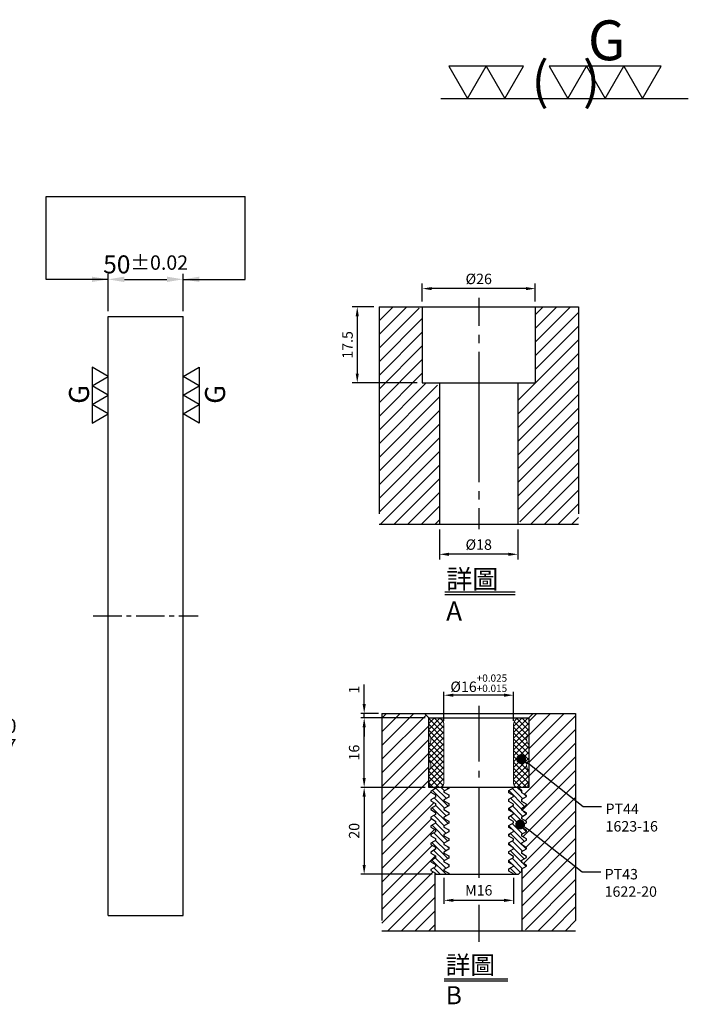
# Model space of a CAD drawing. Units: millimetres. Extents: x 7144 to 8473, y 1892 to 2603.
# Drawn here: x 8026 to 8473, y 1946 to 2603 of the extents above; entities that cross this region are included whole.
import ezdxf

# ---------------------------------------------------------------- set-up
doc = ezdxf.new("R2010")
doc.units = ezdxf.units.MM
doc.linetypes.add('CENTER2', pattern=[28.575, 19.05, -3.175, 3.175, -3.175])
doc.linetypes.add('PHANTOM2', pattern=[31.75, 15.875, -3.175, 3.175, -3.175, 3.175, -3.175])
for name, color, linetype in [('01', 4, 'Continuous'), ('CL', 1, 'CENTER2'), ('CLL', 1, 'Continuous'), ('DIM', 6, 'Continuous'), ('H', 2, 'Continuous'), ('L', 30, 'PHANTOM2'), ('TXT', 3, 'Continuous'), ('W', 7, 'Continuous')]:
    doc.layers.add(name, color=color, linetype=linetype)
doc.styles.add('TXT-1', font='txt.shx', dxfattribs={"width": 0.9, "bigfont": 'chineset.shx'})
doc.styles.add('TXT-7', font='txt.shx', dxfattribs={"width": 0.8, "bigfont": 'chineset.shx'})
doc.dimstyles.new('HISO-25', dxfattribs={"dimscale": 6, "dimtxt": 2, "dimasz": 1.8, "dimexe": 0.6, "dimexo": 0.6, "dimgap": 0.66666, "dimtad": 0, "dimtoh": 1, "dimdec": 3, "dimdsep": 46, "dimtxsty": 'TXT-7', "dimcen": 2.5, "dimclrd": 256, "dimclre": 256, "dimclrt": 3, "dimadec": 0, "dimazin": 0, "dimtm": 1e-09, "dimtfac": 0.8, "dimtdec": 3, "dimtmove": 0, "dimatfit": 3, "dimfxl": 0, "dimlwd": -1, "dimarcsym": 0})
doc.dimstyles.new('ISO-25', dxfattribs={"dimscale": 6, "dimtxt": 2, "dimasz": 1.8, "dimexe": 0.6, "dimexo": 0.6, "dimgap": 0.66666, "dimtad": 1, "dimdec": 3, "dimdsep": 46, "dimtxsty": 'TXT-1', "dimcen": -2.5, "dimclrd": 256, "dimclre": 256, "dimclrt": 3, "dimadec": 0, "dimazin": 0, "dimtfac": 0.8, "dimtdec": 3, "dimtmove": 0, "dimatfit": 3, "dimfxl": 0, "dimlwd": -1, "dimarcsym": 0})

# ---------------------------------------------------------------- blocks, each defined once
blk = doc.blocks.new('*D26')
at = {"layer": 'Defpoints', "color": 0}
for p in [(26741.41, -1060.13), (26691.41, -1085), (26741.41, -1085)]:
    blk.add_point(p, dxfattribs=at)
at = {"layer": 'DIM', "lineweight": -2}
for p, q in [((26691.41, -1081.4), (26691.41, -1056.53)), ((26741.41, -1081.4), (26741.41, -1056.53))]:
    blk.add_line(p, q, dxfattribs=at)
at = {"layer": 'DIM'}
blk.add_line((26702.21, -1060.13), (26730.61, -1060.13), dxfattribs=at)
for points in [[(26702.21, -1058.33), (26702.21, -1061.93), (26691.41, -1060.13)], [(26730.61, -1058.33), (26730.61, -1061.93), (26741.41, -1060.13)]]:
    blk.add_solid(points, dxfattribs=at)
at = {"layer": 'DIM', "color": 3, "insert": (26716.41, -1050.13), "char_height": 12, "attachment_point": 5, "style": 'TXT-1'}
blk.add_mtext('50{\\H9.600000;±0.02}', dxfattribs=at)
blk = doc.blocks.new('加工符號-G右')
at = {"layer": '01'}
for p, q in [((0, 5), (4.33, 7.5)), ((4.33, 7.5), (4.33, 2.5)), ((4.33, 2.5), (0, 5)), ((0, 0), (4.33, 2.5)), ((4.33, -2.5), (0, 0)), ((4.33, 2.5), (4.33, -2.5)), ((0, -5), (4.33, -2.5)), ((4.33, -2.5), (4.33, -7.5)), ((4.33, -7.5), (0, -5))]:
    blk.add_line(p, q, dxfattribs=at)
blk.add_text('G', height=5.35, rotation=90, dxfattribs=at).set_placement((11.22, -2.31))
blk = doc.blocks.new('加工符號-G左')
at = {"layer": '01'}
for p, q in [((0, 5), (-4.33, 7.5)), ((-4.33, 7.5), (-4.33, 2.5)), ((-4.33, 2.5), (0, 5)), ((0, 0), (-4.33, 2.5)), ((-4.33, 2.5), (-4.33, -2.5)), ((-4.33, -2.5), (0, 0)), ((-4.33, -2.5), (-4.33, -7.5)), ((0, -5), (-4.33, -2.5)), ((-4.33, -7.5), (0, -5))]:
    blk.add_line(p, q, dxfattribs=at)
blk.add_text('G', height=5.35, rotation=90, dxfattribs=at).set_placement((-5.14, -2.31))
blk = doc.blocks.new('加工符號-G上')
at = {"layer": '01'}
for p, q in [((-20.97, 4.33), (-18.47, 0)), ((-15.97, 4.33), (-20.97, 4.33)), ((-18.47, 0), (-15.97, 4.33)), ((-15.97, 4.33), (-13.47, 0)), ((-10.97, 4.33), (-15.97, 4.33)), ((-13.47, 0), (-10.97, 4.33)), ((-7.5, 4.33), (-5, 0)), ((-2.5, 4.33), (-7.5, 4.33)), ((-5, 0), (-2.5, 4.33)), ((-2.5, 4.33), (0, 0)), ((2.5, 4.33), (-2.5, 4.33)), ((0, 0), (2.5, 4.33)), ((2.5, 4.33), (5, 0)), ((7.5, 4.33), (2.5, 4.33)), ((5, 0), (7.5, 4.33)), ((-22.04, 0), (11.16, 0))]:
    blk.add_line(p, q, dxfattribs=at)
blk.add_text('G', height=5.35, dxfattribs=at).set_placement((-2.31, 5.14))
at = {"layer": '01', "insert": (-9.88, 4.93), "char_height": 5, "width": 26.1167, "attachment_point": 1, "style": 'TXT-1'}
blk.add_mtext('(   )', dxfattribs=at)
blk = doc.blocks.new('*D15')
at = {"layer": 'Defpoints', "color": 0}
for p in [(26446.26, -1272.97), (26464.18, -1297.03)]:
    blk.add_point(p, dxfattribs=at)
at = {"layer": 'DIM'}
for p, q in [((26439.81, -1264.3), (26433.36, -1255.64)), ((26446.26, -1272.97), (26464.18, -1297.03)), ((26526.04, -1380.08), (26470.63, -1305.69)), ((26536.84, -1380.08), (26526.04, -1380.08))]:
    blk.add_line(p, q, dxfattribs=at)
for points in [[(26441.25, -1263.23), (26438.36, -1265.38), (26446.26, -1272.97)], [(26472.07, -1304.61), (26469.19, -1306.76), (26464.18, -1297.03)]]:
    blk.add_solid(points, dxfattribs=at)
at = {"layer": 'DIM', "color": 3, "insert": (26540.84, -1380.08), "char_height": 12, "attachment_point": 4, "style": 'TXT-7'}
blk.add_mtext('2-∅30{\\H9.600000;\\S+0.020^ +0.007;}{\\H4.8x;\\P\\H0.25x;通孔}', dxfattribs=at)
blk = doc.blocks.new('*D8')
at = {"layer": 'Defpoints', "color": 0}
for p in [(-4022.14, 10245.58), (-4027.16, 10228.08), (-4012.21, 10228.08)]:
    blk.add_point(p, dxfattribs=at)
at = {"layer": 'DIM', "lineweight": -2}
for p, q in [((-4023.34, 10245.58), (-4028.36, 10245.58)), ((-4027.16, 10243.42), (-4027.16, 10230.24)), ((-4013.41, 10228.08), (-4028.36, 10228.08))]:
    blk.add_line(p, q, dxfattribs=at)
at = {"layer": 'DIM'}
for points in [[(-4027.52, 10243.42), (-4026.8, 10243.42), (-4027.16, 10245.58)], [(-4027.52, 10230.24), (-4026.8, 10230.24), (-4027.16, 10228.08)]]:
    blk.add_solid(points, dxfattribs=at)
at = {"layer": 'DIM', "color": 3, "insert": (-4029.08, 10236.83), "char_height": 2.4, "attachment_point": 5, "rotation": 90, "style": 'TXT-1'}
blk.add_mtext('17.5', dxfattribs=at)
blk = doc.blocks.new('*D10')
at = {"layer": 'Defpoints', "color": 0}
for p in [(-4008.21, 10195.58), (-3990.21, 10195.58), (-4008.21, 10188.66)]:
    blk.add_point(p, dxfattribs=at)
at = {"layer": 'DIM', "lineweight": -2}
for p, q in [((-4008.21, 10194.38), (-4008.21, 10187.46)), ((-3990.21, 10194.38), (-3990.21, 10187.46)), ((-3992.37, 10188.66), (-4006.05, 10188.66))]:
    blk.add_line(p, q, dxfattribs=at)
at = {"layer": 'DIM'}
for points in [[(-4006.05, 10189.02), (-4006.05, 10188.3), (-4008.21, 10188.66)], [(-3992.37, 10189.02), (-3992.37, 10188.3), (-3990.21, 10188.66)]]:
    blk.add_solid(points, dxfattribs=at)
at = {"layer": 'DIM', "color": 3, "insert": (-3999.21, 10190.58), "char_height": 2.4, "attachment_point": 5, "style": 'TXT-1'}
blk.add_mtext('%%C18', dxfattribs=at)
blk = doc.blocks.new('*D9')
at = {"layer": 'Defpoints', "color": 0}
for p in [(-4012.21, 10249.78), (-4012.21, 10245.58), (-3986.21, 10245.58)]:
    blk.add_point(p, dxfattribs=at)
at = {"layer": 'DIM', "lineweight": -2}
for p, q in [((-4012.21, 10246.78), (-4012.21, 10250.98)), ((-3988.37, 10249.78), (-4010.05, 10249.78)), ((-3986.21, 10246.78), (-3986.21, 10250.98))]:
    blk.add_line(p, q, dxfattribs=at)
at = {"layer": 'DIM'}
for points in [[(-4010.05, 10250.14), (-4010.05, 10249.42), (-4012.21, 10249.78)], [(-3988.37, 10250.14), (-3988.37, 10249.42), (-3986.21, 10249.78)]]:
    blk.add_solid(points, dxfattribs=at)
at = {"layer": 'DIM', "color": 3, "insert": (-3999.21, 10251.7), "char_height": 2.4, "attachment_point": 5, "style": 'TXT-1'}
blk.add_mtext('%%C26', dxfattribs=at)
blk = doc.blocks.new('*D27')
at = {"layer": 'Defpoints', "color": 0}
for p in [(4720.59, -5676.13), (4720.59, -5682.83), (4736.59, -5682.83)]:
    blk.add_point(p, dxfattribs=at)
at = {"layer": 'DIM', "lineweight": -2}
for p, q in [((4720.59, -5682.03), (4720.59, -5675.33)), ((4736.59, -5682.03), (4736.59, -5675.33))]:
    blk.add_line(p, q, dxfattribs=at)
at = {"layer": 'DIM'}
blk.add_line((4734.43, -5676.13), (4722.75, -5676.13), dxfattribs=at)
for points in [[(4722.75, -5675.77), (4722.75, -5676.49), (4720.59, -5676.13)], [(4734.43, -5675.77), (4734.43, -5676.49), (4736.59, -5676.13)]]:
    blk.add_solid(points, dxfattribs=at)
at = {"layer": 'DIM', "color": 3, "insert": (4728.59, -5673.37), "char_height": 2.4, "attachment_point": 5, "style": 'TXT-1'}
blk.add_mtext('%%c16{\\H1.680000;\\S+0.025^ +0.015;}', dxfattribs=at)
blk = doc.blocks.new('*D31')
at = {"layer": 'Defpoints', "color": 0}
for p in [(4702.23, -5680.33), (4706.29, -5680.33), (4717.09, -5681.33)]:
    blk.add_point(p, dxfattribs=at)
at = {"layer": 'DIM'}
for p, q in [((4702.23, -5678.17), (4702.23, -5673.69)), ((4702.23, -5681.33), (4702.23, -5680.33)), ((4702.23, -5683.49), (4702.23, -5685.65))]:
    blk.add_line(p, q, dxfattribs=at)
at = {"layer": 'DIM', "lineweight": -2}
for p, q in [((4705.49, -5680.33), (4701.43, -5680.33)), ((4716.29, -5681.33), (4701.43, -5681.33))]:
    blk.add_line(p, q, dxfattribs=at)
at = {"layer": 'DIM'}
for points in [[(4701.87, -5678.17), (4702.59, -5678.17), (4702.23, -5680.33)], [(4701.87, -5683.49), (4702.59, -5683.49), (4702.23, -5681.33)]]:
    blk.add_solid(points, dxfattribs=at)
at = {"layer": 'DIM', "color": 3, "insert": (4700.23, -5674.85), "char_height": 2.4, "attachment_point": 5, "rotation": 90, "style": 'TXT-1'}
blk.add_mtext('1', dxfattribs=at)
blk = doc.blocks.new('*D30')
at = {"layer": 'Defpoints', "color": 0}
for p in [(4702.23, -5681.33), (4717.09, -5681.33), (4717.09, -5697.33)]:
    blk.add_point(p, dxfattribs=at)
at = {"layer": 'DIM', "lineweight": -2}
for p, q in [((4716.29, -5681.33), (4701.43, -5681.33)), ((4716.29, -5697.33), (4701.43, -5697.33))]:
    blk.add_line(p, q, dxfattribs=at)
at = {"layer": 'DIM'}
blk.add_line((4702.23, -5695.17), (4702.23, -5683.49), dxfattribs=at)
for points in [[(4701.87, -5683.49), (4702.59, -5683.49), (4702.23, -5681.33)], [(4701.87, -5695.17), (4702.59, -5695.17), (4702.23, -5697.33)]]:
    blk.add_solid(points, dxfattribs=at)
at = {"layer": 'DIM', "color": 3, "insert": (4700.23, -5689.33), "char_height": 2.4, "attachment_point": 5, "rotation": 90, "style": 'TXT-1'}
blk.add_mtext('16', dxfattribs=at)
blk = doc.blocks.new('*D29')
at = {"layer": 'Defpoints', "color": 0}
for p in [(4717.09, -5697.33), (4702.23, -5717.33), (4718.67, -5717.33)]:
    blk.add_point(p, dxfattribs=at)
at = {"layer": 'DIM', "lineweight": -2}
for p, q in [((4716.29, -5697.33), (4701.43, -5697.33)), ((4717.87, -5717.33), (4701.43, -5717.33))]:
    blk.add_line(p, q, dxfattribs=at)
at = {"layer": 'DIM'}
blk.add_line((4702.23, -5699.49), (4702.23, -5715.17), dxfattribs=at)
for points in [[(4701.87, -5699.49), (4702.59, -5699.49), (4702.23, -5697.33)], [(4701.87, -5715.17), (4702.59, -5715.17), (4702.23, -5717.33)]]:
    blk.add_solid(points, dxfattribs=at)
at = {"layer": 'DIM', "color": 3, "insert": (4700.23, -5707.33), "char_height": 2.4, "attachment_point": 5, "rotation": 90, "style": 'TXT-1'}
blk.add_mtext('20', dxfattribs=at)
blk = doc.blocks.new('*D28')
at = {"layer": 'Defpoints', "color": 0}
for p in [(4720.59, -5717.33), (4736.59, -5717.33), (4720.59, -5723.32)]:
    blk.add_point(p, dxfattribs=at)
at = {"layer": 'DIM', "lineweight": -2}
for p, q in [((4720.59, -5718.13), (4720.59, -5724.12)), ((4736.59, -5718.13), (4736.59, -5724.12))]:
    blk.add_line(p, q, dxfattribs=at)
at = {"layer": 'DIM'}
blk.add_line((4734.43, -5723.32), (4722.75, -5723.32), dxfattribs=at)
for points in [[(4722.75, -5722.96), (4722.75, -5723.68), (4720.59, -5723.32)], [(4734.43, -5722.96), (4734.43, -5723.68), (4736.59, -5723.32)]]:
    blk.add_solid(points, dxfattribs=at)
at = {"layer": 'DIM', "color": 3, "insert": (4728.59, -5721.32), "char_height": 2.4, "attachment_point": 5, "style": 'TXT-1'}
blk.add_mtext('M16', dxfattribs=at)
blk = doc.blocks.new('_Dot')
at = {"color": 0, "linetype": 'ByBlock', "lineweight": -2}
blk.add_line((-0.5, 0), (-1, 0), dxfattribs=at)
at = {"color": 0, "linetype": 'ByBlock', "const_width": 0.5}
blk.add_lwpolyline([(-0.25, 0, 1), (0.25, 0, 1)], format="xyb", close=True, dxfattribs=at)
blk = doc.blocks.new('中-M16-H50')
at = {"layer": 'H'}
h = blk.add_hatch(dxfattribs=at)
h.set_pattern_fill('ANSI31', color=256, scale=0.7, style=0)
h.set_pattern_definition([(45, (4022.1416, -10195.5825), (-1.5715448, 1.5715448), [])])
h.paths.add_polyline_path([(45.8828, 50), (36.9297, 50), (35.9314, 49.0017), (35.9314, 32.5003), (32.9314, 32.5003), (31.9314, 31.5003), (31.9314, 0.9845), (32.9159, 0), (45.8828, 0)])
h.paths.add_polyline_path([(0, 0), (12.9424, 0), (13.9314, 0.989), (13.9314, 31.5003), (12.9314, 32.5003), (9.9314, 32.5003), (9.9314, 49.0017), (8.9331, 50), (0, 50)])
at = {"layer": 'CLL', "ltscale": 0.4}
for p, q in [((22.9314, 52.051), (22.9314, 45.6378)), ((22.9314, 43.5258), (22.9314, 41.6539)), ((22.9314, 39.6379), (22.9314, 9.6815)), ((22.9314, 7.5695), (22.9314, 5.6966)), ((22.9314, 3.6806), (22.9314, -1.1028))]:
    blk.add_line(p, q, dxfattribs=at)
at = {"layer": 'L', "ltscale": 3}
for p, q in [((0, 50), (0, 0)), ((45.8828, 50), (45.8828, 0))]:
    blk.add_line(p, q, dxfattribs=at)
at = {"layer": 'TXT'}
for p, q in [((15.0949, -15.5609), (31.2894, -15.5609)), ((15.0949, -16.1415), (31.2894, -16.1415))]:
    blk.add_line(p, q, dxfattribs=at)
at = {"layer": 'W'}
for p, q in [((0, 50), (45.8828, 50)), ((9.9314, 50), (9.9314, 32.5003)), ((35.9314, 50), (35.9314, 32.5003)), ((9.9314, 32.5003), (35.9314, 32.5003)), ((13.9314, 32.5003), (13.9314, 0)), ((31.9314, 32.5003), (31.9314, 0))]:
    blk.add_line(p, q, dxfattribs=at)
blk.add_lwpolyline([(0, 0), (22.9314, 0), (45.8828, 0)], dxfattribs=at)
at = {"layer": 'TXT', "insert": (15.4474, -10.4411), "char_height": 4.398545, "attachment_point": 1, "style": 'TXT-1'}
blk.add_mtext('{\\C3;詳圖 A }', dxfattribs=at)
at = {"layer": 'DIM'}
for base, p1, p2, picture, middle in [((9.9314, 54.1969), (35.9314, 50), (9.9314, 50), '*D9', (22.9314, 54.1969)), ((13.9314, -6.9268), (31.9314, 0), (13.9314, 0), '*D10', (22.9314, -6.9268))]:
    dim = blk.add_linear_dim(base=base, p1=p1, p2=p2, text='%%C<>', dimstyle='ISO-25', dxfattribs=at)
    dim.commit()
    dim.dimension.update_dxf_attribs({"geometry": picture, "text_midpoint": middle, "dimtype": 128, "insert": (4022.1416, -10195.5825)})
dim = blk.add_linear_dim(base=(-5.0218, 32.5003), p1=(0, 50), p2=(9.9314, 32.5003), angle=90, dimstyle='ISO-25', dxfattribs=at)
dim.commit()
dim.dimension.update_dxf_attribs({"geometry": '*D8', "text_midpoint": (-6.9418, 41.2501), "insert": (4022.1416, -10195.5825)})
blk = doc.blocks.new('中-M16-襯牙-H50')
at = {"layer": 'H'}
h = blk.add_hatch(dxfattribs=at)
h.set_pattern_fill('ANSI31', color=256, scale=0.7, style=0)
h.set_pattern_definition([(45, (-4702.287, 5730.33), (-1.5715448, 1.5715448), [])])
h.paths.add_polyline_path([(48.5973, 32), (48.5973, 50.0001), (38.7986, 50.0001), (37.7986, 49.0001), (37.7986, 38.4415)])
edge = h.paths.add_edge_path()
edge.add_line((48.5973, 0), (48.5973, 32))
edge.add_line((48.5973, 32), (37.7986, 38.4415))
edge.add_line((37.7986, 38.4415), (37.7986, 33.0001))
edge.add_line((37.7986, 33.0001), (35.4653, 33.0001))
edge.add_line((35.4653, 33.0001), (36.2162, 32.2492))
edge.add_line((36.2162, 32.2492), (36.2162, 31.7492))
edge.add_line((36.2162, 31.7492), (37.2986, 31.1243))
edge.add_line((37.2986, 31.1243), (37.2986, 30.8743))
edge.add_line((37.2986, 30.8743), (36.2162, 30.2493))
edge.add_line((36.2162, 30.2493), (36.2162, 29.7493))
edge.add_line((36.2162, 29.7493), (37.2986, 29.1244))
edge.add_line((37.2986, 29.1244), (37.2986, 28.8744))
edge.add_line((37.2986, 28.8744), (36.2162, 28.2494))
edge.add_line((36.2162, 28.2494), (36.2162, 27.7494))
edge.add_line((36.2162, 27.7494), (37.2986, 27.1245))
edge.add_line((37.2986, 27.1245), (37.2986, 26.8745))
edge.add_line((37.2986, 26.8745), (36.2162, 26.2495))
edge.add_line((36.2162, 26.2495), (36.2162, 25.7495))
edge.add_line((36.2162, 25.7495), (37.2986, 25.1245))
edge.add_line((37.2986, 25.1245), (37.2986, 24.8746))
edge.add_line((37.2986, 24.8746), (36.386, 24.3477))
edge.add_arc((35.8361, 24.466), 0.5625, 312.502442, 347.861321, ccw=False)
edge.add_line((36.2162, 24.0512), (36.2162, 23.7496))
edge.add_line((36.2162, 23.7496), (37.2986, 23.1246))
edge.add_line((37.2986, 23.1246), (37.2986, 22.8746))
edge.add_line((37.2986, 22.8746), (36.2162, 22.2497))
edge.add_line((36.2162, 22.2497), (36.2162, 21.7497))
edge.add_line((36.2162, 21.7497), (37.2986, 21.1247))
edge.add_line((37.2986, 21.1247), (37.2986, 20.8747))
edge.add_line((37.2986, 20.8747), (36.2162, 20.2498))
edge.add_line((36.2162, 20.2498), (36.2162, 19.7498))
edge.add_line((36.2162, 19.7498), (37.2986, 19.1248))
edge.add_line((37.2986, 19.1248), (37.2986, 18.8748))
edge.add_line((37.2986, 18.8748), (36.2162, 18.2499))
edge.add_line((36.2162, 18.2499), (36.2162, 17.7499))
edge.add_line((36.2162, 17.7499), (37.2986, 17.1249))
edge.add_line((37.2986, 17.1249), (37.2986, 16.8749))
edge.add_line((37.2986, 16.8749), (36.2162, 16.25))
edge.add_line((36.2162, 16.25), (36.2162, 15.75))
edge.add_line((36.2162, 15.75), (37.2986, 15.125))
edge.add_line((37.2986, 15.125), (37.2986, 14.875))
edge.add_line((37.2986, 14.875), (36.2986, 14.2977))
edge.add_line((36.2986, 14.2977), (36.2986, 1))
edge.add_line((36.2986, 1), (37.2986, 0))
edge.add_line((37.2986, 0), (48.5973, 0))
h.paths.add_polyline_path([(4, 50.0001), (4, 0), (15.2986, 0), (16.2986, 1), (16.2986, 13.2995), (15.2986, 13.8768), (15.2986, 14.1268), (16.3811, 14.7518), (16.3811, 15.2518), (15.2986, 15.8767), (15.2986, 16.1267), (16.3811, 16.7517), (16.3811, 17.2517), (15.2986, 17.8767), (15.2986, 18.1266), (16.3811, 18.7516), (16.3811, 19.2516), (15.2986, 19.8766), (15.2986, 20.1265), (16.3811, 20.7515), (16.3811, 21.2515), (15.2986, 21.8765), (15.2986, 22.1265), (16.3811, 22.7514), (16.3811, 23.2514), (15.2986, 23.8764), (15.2986, 24.1264), (16.3811, 24.7513), (16.3811, 25.2513), (15.2986, 25.8763), (15.2986, 26.1263), (16.3811, 26.7512), (16.3811, 27.2512), (15.2986, 27.8762), (15.2986, 28.1262), (16.3811, 28.7511), (16.3811, 29.2511), (15.2986, 29.8761), (15.2986, 30.1261), (16.3811, 30.7511), (16.3811, 31.251), (15.2986, 31.876), (15.2986, 32.126), (16.3811, 32.751), (16.3811, 33.0001), (14.7986, 33.0001), (14.7986, 49.0001), (13.7986, 50.0001)])
h = blk.add_hatch(dxfattribs=at)
h.set_pattern_fill('ANSI37', color=256, scale=0.3, style=0)
h.set_pattern_definition([(45, (-795.2643, -305.4627), (-0.6735192, 0.6735192), []), (135, (-795.2643, -305.4627), (-0.6735192, -0.6735192), [])])
h.paths.add_polyline_path([(37.7986, 42.8821, -0.4472136), (37.7986, 45.1181), (37.7986, 48.5001, 0.41421356), (37.2986, 49.0001), (35.7986, 49.0001, 0.41421356), (34.2986, 47.5001), (34.2986, 34.0001, 0.41421356), (35.2986, 33.0001), (37.5342, 33.0001), (37.7986, 34.5001), (37.7986, 36.8821, -0.4472136), (37.7986, 39.1181)])
h.paths.add_polyline_path([(18.2986, 47.5001, 0.41421356), (16.7986, 49.0001), (15.2986, 49.0001, 0.41421356), (14.7986, 48.5001), (14.7986, 45.1181, -0.4472136), (14.7986, 42.8821), (14.7986, 39.1181, -0.4472136), (14.7986, 36.8821), (14.7986, 34.5001), (15.0631, 33.0001), (17.2986, 33.0001, 0.41421356), (18.2986, 34.0001)])
h = blk.add_hatch(dxfattribs=at)
h.set_pattern_fill('ANSI31', color=256, scale=0.3, angle=90, style=0)
h.set_pattern_definition([(135, (-4702.287, 5730.3301), (-0.67351921, -0.67351921), [])])
h.paths.add_polyline_path([(16.3811, 21.2515), (16.3811, 21.0015), (16.3811, 20.7515), (15.2986, 20.1265), (15.2986, 19.8766), (16.3811, 19.2516), (16.3811, 19.0016), (16.3811, 18.7516), (15.2986, 18.1266), (15.2986, 17.8767), (16.3811, 17.2517), (16.3811, 17.0017), (16.3811, 16.7517), (15.2986, 16.1267), (15.2986, 15.8767), (16.3811, 15.2518), (16.3811, 15.0018), (16.3811, 14.7518), (15.2986, 14.1268), (15.2986, 13.8768), (16.3811, 13.2519), (16.3811, 13.0001), (19.3811, 13.0001), (19.3811, 13.251), (18.2986, 13.876), (18.2986, 14.126), (19.3811, 14.751), (19.3811, 15.0009), (19.3811, 15.2509), (18.2986, 15.8759), (18.2986, 16.1259), (19.3811, 16.7509), (19.3811, 17.0008), (19.3811, 17.2508), (18.2986, 17.8758), (18.2986, 18.1258), (19.3811, 18.7508), (19.3811, 19.0008), (19.3811, 19.2507), (18.2986, 19.8757), (18.2986, 20.1257), (19.3811, 20.7507), (19.3811, 21.0007), (19.3811, 21.2507), (18.2986, 21.8756), (18.2986, 22.1256), (19.3811, 22.7506), (19.3811, 23.0006), (19.3811, 23.2506), (18.2986, 23.8755), (18.2986, 24.1255), (19.3811, 24.7505), (19.3811, 25.0005), (19.3811, 25.2505), (18.2986, 25.8754), (18.2986, 26.1254), (19.3811, 26.7504), (19.3811, 27.0004), (19.3811, 27.2504), (18.2986, 27.8753), (18.2986, 28.1253), (19.3811, 28.7503), (19.3811, 29.0003), (19.3811, 29.2503), (18.2986, 29.8753), (18.2986, 30.1252), (19.3811, 30.7502), (19.3811, 31.0002), (19.3811, 31.2502), (18.2986, 31.8752), (18.2986, 32.1251), (19.3811, 32.7501), (19.3811, 33.0001), (16.3811, 33.0001), (16.3811, 32.751), (15.2986, 32.126), (15.2986, 31.876), (16.3811, 31.251), (16.3811, 31.001), (16.3811, 30.7511), (15.2986, 30.1261), (15.2986, 29.8761), (16.3811, 29.2511), (16.3811, 29.0011), (16.3811, 28.7511), (15.2986, 28.1262), (15.2986, 27.8762), (16.3811, 27.2512), (16.3811, 27.0012), (16.3811, 26.7512), (15.2986, 26.1263), (15.2986, 25.8763), (16.3811, 25.2513), (16.3811, 25.0013), (16.3811, 24.7513), (15.2986, 24.1264), (15.2986, 23.8764), (16.3811, 23.2514), (16.3811, 23.0014), (16.3811, 22.7514), (15.4452, 22.2111), (15.2986, 22.0645), (15.2986, 21.8765)])
h.paths.add_polyline_path([(36.2162, 23.9996), (36.2162, 24.2496), (37.2986, 24.8746), (37.2986, 25.1245), (36.2162, 25.7495), (36.2162, 25.9995), (36.2162, 26.2495), (37.2986, 26.8745), (37.2986, 27.1245), (36.2162, 27.7494), (36.2162, 27.9994), (36.2162, 28.2494), (37.2986, 28.8744), (37.2986, 29.1244), (36.2162, 29.7493), (36.2162, 29.9993), (36.2162, 30.2493), (37.2986, 30.8743), (37.2986, 31.1243), (36.2162, 31.7492), (36.2162, 31.9992), (36.2162, 32.2492), (35.4653, 33.0001), (34.2986, 33.0001), (34.2986, 32.8733), (33.2162, 32.2484), (33.2162, 31.9984), (33.2162, 31.7484), (34.2986, 31.1234), (34.2986, 30.8734), (33.2162, 30.2485), (33.2162, 29.9985), (33.2162, 29.7485), (34.2986, 29.1235), (34.2986, 28.8735), (33.2162, 28.2486), (33.2162, 27.9986), (33.2162, 27.7486), (34.2986, 27.1236), (34.2986, 26.8736), (33.2162, 26.2486), (33.2162, 25.9987), (33.2162, 25.7487), (34.2986, 25.1237), (34.2986, 24.8737), (33.2162, 24.2487), (33.2162, 23.9988), (33.2162, 23.7488), (34.2986, 23.1238), (34.2986, 22.8738), (33.754, 22.5593), (33.2162, 22.0215), (33.2162, 21.9988), (33.2162, 21.7489), (34.2986, 21.1239), (34.2986, 20.8739), (33.2162, 20.2489), (33.2162, 19.9989), (33.2162, 19.7489), (34.2986, 19.124), (34.2986, 18.874), (33.2162, 18.249), (33.2162, 17.999), (33.2162, 17.749), (34.2986, 17.1241), (34.2986, 16.8741), (33.2162, 16.2491), (33.2162, 15.9991), (33.2162, 15.7491), (34.2986, 15.1242), (34.2986, 14.8742), (33.2162, 14.2492), (33.2162, 13.9992), (33.2162, 13.7492), (34.2986, 13.1243), (34.2986, 13.0001), (35.4642, 13.0001), (36.2162, 13.7518), (36.2162, 14.0001), (36.2162, 14.2501), (37.2986, 14.875), (37.2986, 15.125), (36.2162, 15.75), (36.2162, 16), (36.2162, 16.25), (37.2986, 16.8749), (37.2986, 17.1249), (36.2162, 17.7499), (36.2162, 17.9999), (36.2162, 18.2499), (37.2986, 18.8748), (37.2986, 19.1248), (36.2162, 19.7498), (36.2162, 19.9998), (36.2162, 20.2498), (37.2986, 20.8747), (37.2986, 21.1247), (36.2162, 21.7497), (36.2162, 21.9997), (36.2162, 22.2497), (37.2986, 22.8746), (37.2986, 23.1246), (36.2162, 23.7496)])
at = {"layer": '01'}
blk.add_line((14.7986, 49.0001), (37.7986, 49.0001), dxfattribs=at)
at = {"layer": 'CLL', "ltscale": 0.7}
for p, q in [((26.2986, 51.7886), (26.2986, 38.9556)), ((26.2986, 36.8397), (26.2986, 35.2528)), ((26.2986, 33.137), (26.2986, 12.2102)), ((26.2986, 5.9508), (26.2986, -2.5706))]:
    blk.add_line(p, q, dxfattribs=at)
at = {"layer": 'DIM'}
for points in [[(37.981, 38.3328), (50.2897, 28.6045), (54.5776, 28.6045)], [(37.7685, 23.3133), (50.0772, 13.585), (54.3651, 13.585)]]:
    blk.add_lwpolyline(points, dxfattribs=at)
at = {"layer": 'L', "ltscale": 3}
for p, q in [((4, 50.0001), (4, 0)), ((48.5973, 50.0001), (48.5973, 0))]:
    blk.add_line(p, q, dxfattribs=at)
at = {"layer": 'TXT'}
for p, q in [((18.3424, -11.0288), (32.9591, -11.0288)), ((18.3424, -11.5288), (32.9591, -11.5288))]:
    blk.add_line(p, q, dxfattribs=at)
at = {"layer": 'W'}
for p, q in [((4, 50.0001), (48.5973, 50.0001)), ((13.7986, 50.0001), (14.7986, 49.0001)), ((37.7986, 49.0001), (38.7986, 50.0001)), ((14.7986, 33.0001), (14.7986, 49.0001)), ((37.7986, 49.0001), (37.7986, 33.0001)), ((37.7986, 33.0001), (14.7986, 33.0001)), ((15.2986, 22.0645), (15.4452, 22.2111)), ((33.2162, 22.0215), (33.756, 22.5613)), ((36.2986, 0), (36.2986, 14.2977)), ((37.2986, 14.875), (37.3073, 14.8837)), ((16.2986, 0), (16.2986, 13.2995)), ((4, 0), (48.5973, 0))]:
    blk.add_line(p, q, dxfattribs=at)
at = {"layer": 'W', "lineweight": 0}
for p, q in [((18.2986, 47.5001), (18.2986, 34.0001)), ((34.2986, 34.0001), (34.2986, 47.5001))]:
    blk.add_line(p, q, dxfattribs=at)
blk.add_lwpolyline([(15.0631, 33.0001), (14.7986, 34.5001), (14.7986, 36.8821, 0.4472136), (14.7986, 39.1181), (14.7986, 42.8821, 0.4472136), (14.7986, 45.1181), (14.7986, 48.5001, -0.41421356), (15.2986, 49.0001), (37.2986, 49.0001, -0.41421356), (37.7986, 48.5001), (37.7986, 45.1181, 0.4472136), (37.7986, 42.8821), (37.7986, 39.1181, 0.4472136), (37.7986, 36.8821), (37.7986, 34.5001), (37.5342, 33.0001)], format="xyb", close=True, dxfattribs=at)
at = {"layer": 'W'}
for points in [[(36.2162, 13.7501), (36.2162, 14.0001), (36.2162, 14.2501), (37.2986, 14.875), (37.2986, 15.125), (36.2162, 15.75), (36.2162, 16), (36.2162, 16.25), (37.2986, 16.8749), (37.2986, 17.1249), (36.2162, 17.7499), (36.2162, 17.9999), (36.2162, 18.2499), (37.2986, 18.8748), (37.2986, 19.1248), (36.2162, 19.7498), (36.2162, 19.9998), (36.2162, 20.2498), (37.2986, 20.8747), (37.2986, 21.1247), (36.2162, 21.7497), (36.2162, 21.9997), (36.2162, 22.2497), (37.2986, 22.8746), (37.2986, 23.1246), (36.2162, 23.7496), (36.2162, 23.9996), (36.2162, 24.2496), (37.2986, 24.8746), (37.2986, 25.1245), (36.2162, 25.7495), (36.2162, 25.9995), (36.2162, 26.2495), (37.2986, 26.8745), (37.2986, 27.1245), (36.2162, 27.7494), (36.2162, 27.9994), (36.2162, 28.2494), (37.2986, 28.8744), (37.2986, 29.1244), (36.2162, 29.7493), (36.2162, 29.9993), (36.2162, 30.2493), (37.2986, 30.8743), (37.2986, 31.1243), (36.2162, 31.7492), (36.2162, 31.9992), (36.2162, 32.2492), (35.4653, 33.0001), (16.3811, 33.0001), (16.3811, 32.751), (15.2986, 32.126), (15.2986, 31.876), (16.3811, 31.251), (16.3811, 31.001), (16.3811, 30.7511), (15.2986, 30.1261), (15.2986, 29.8761), (16.3811, 29.2511), (16.3811, 29.0011), (16.3811, 28.7511), (15.2986, 28.1262), (15.2986, 27.8762), (16.3811, 27.2512), (16.3811, 27.0012), (16.3811, 26.7512), (15.2986, 26.1263), (15.2986, 25.8763), (16.3811, 25.2513), (16.3811, 25.0013), (16.3811, 24.7513), (15.2986, 24.1264), (15.2986, 23.8764), (16.3811, 23.2514), (16.3811, 23.0014), (16.3811, 22.7514), (15.2986, 22.1265), (15.2986, 21.8765), (16.3811, 21.2515), (16.3811, 21.0015), (16.3811, 20.7515), (15.2986, 20.1265), (15.2986, 19.8766), (16.3811, 19.2516), (16.3811, 19.0016), (16.3811, 18.7516), (15.2986, 18.1266), (15.2986, 17.8767), (16.3811, 17.2517), (16.3811, 17.0017), (16.3811, 16.7517), (15.2986, 16.1267), (15.2986, 15.8767), (16.3811, 15.2518), (16.3811, 15.0018), (16.3811, 14.7518), (15.2986, 14.1268), (15.2986, 13.8768), (16.3811, 13.2519), (16.3811, 13.0001), (35.4642, 13.0001), (36.2146, 13.7503)], [(19.3811, 33.0001), (19.3811, 32.7501), (18.2986, 32.1251), (18.2986, 31.8752), (19.3811, 31.2502), (19.3811, 31.0002), (19.3811, 30.7502), (18.2986, 30.1252), (18.2986, 29.8753), (19.3811, 29.2503), (19.3811, 29.0003), (19.3811, 28.7503), (18.2986, 28.1253), (18.2986, 27.8753), (19.3811, 27.2504), (19.3811, 27.0004), (19.3811, 26.7504), (18.2986, 26.1254), (18.2986, 25.8754), (19.3811, 25.2505), (19.3811, 25.0005), (19.3811, 24.7505), (18.2986, 24.1255), (18.2986, 23.8755), (19.3811, 23.2506), (19.3811, 23.0006), (19.3811, 22.7506), (18.2986, 22.1256), (18.2986, 21.8756), (19.3811, 21.2507), (19.3811, 21.0007), (19.3811, 20.7507), (18.2986, 20.1257), (18.2986, 19.8757), (19.3811, 19.2507), (19.3811, 19.0008), (19.3811, 18.7508), (18.2986, 18.1258), (18.2986, 17.8758), (19.3811, 17.2508), (19.3811, 17.0008), (19.3811, 16.7509), (18.2986, 16.1259), (18.2986, 15.8759), (19.3811, 15.2509), (19.3811, 15.0009), (19.3811, 14.751), (18.2986, 14.126), (18.2986, 13.876), (19.3811, 13.251), (19.3811, 13.001)], [(34.2986, 12.9993), (34.2986, 13.1243), (33.2162, 13.7492), (33.2162, 13.9992), (33.2162, 14.2492), (34.2986, 14.8742), (34.2986, 15.1242), (33.2162, 15.7491), (33.2162, 15.9991), (33.2162, 16.2491), (34.2986, 16.8741), (34.2986, 17.1241), (33.2162, 17.749), (33.2162, 17.999), (33.2162, 18.249), (34.2986, 18.874), (34.2986, 19.124), (33.2162, 19.7489), (33.2162, 19.9989), (33.2162, 20.2489), (34.2986, 20.8739), (34.2986, 21.1239), (33.2162, 21.7489), (33.2162, 21.9988), (33.2162, 22.2488), (34.2986, 22.8738), (34.2986, 23.1238), (33.2162, 23.7488), (33.2162, 23.9988), (33.2162, 24.2487), (34.2986, 24.8737), (34.2986, 25.1237), (33.2162, 25.7487), (33.2162, 25.9987), (33.2162, 26.2486), (34.2986, 26.8736), (34.2986, 27.1236), (33.2162, 27.7486), (33.2162, 27.9986), (33.2162, 28.2486), (34.2986, 28.8735), (34.2986, 29.1235), (33.2162, 29.7485), (33.2162, 29.9985), (33.2162, 30.2485), (34.2986, 30.8734), (34.2986, 31.1234), (33.2162, 31.7484), (33.2162, 31.9984), (33.2162, 32.2484), (34.2986, 32.8733), (34.2986, 32.9983)]]:
    blk.add_lwpolyline(points, dxfattribs=at)
at = {"layer": 'W', "lineweight": 0}
for centre, radius, start, end in [((16.7986, 47.5001), 1.5, 0, 90), ((35.7986, 47.5001), 1.5, 90, 180), ((17.2986, 34.0001), 1, 270, 0), ((35.2986, 34.0001), 1, 180, 270)]:
    blk.add_arc(centre, radius, start, end, dxfattribs=at)
at = {"layer": 'DIM', "xscale": 2.249999999999992, "yscale": 2.25, "zscale": 2.25, "rotation": 149.1835500749744}
for p in [(36.0486, 39.4854), (35.8361, 24.466)]:
    blk.add_blockref('_Dot', p, dxfattribs=at)
at = {"layer": 'DIM', "color": 3, "char_height": 2.4, "attachment_point": 1, "style": 'TXT-1'}
for s, insert in [('PT44\\P1623-16', (55.4776, 29.2468)), ('PT43\\P1622-20', (55.2651, 14.2273))]:
    blk.add_mtext(s, dxfattribs=dict(at, insert=insert))
at = {"layer": 'TXT', "insert": (18.696, -5.792), "char_height": 4.166667, "attachment_point": 1, "style": 'TXT-1'}
blk.add_mtext('{\\C3;詳圖 B }', dxfattribs=at)
at = {"layer": 'DIM'}
for base, p1, p2, picture, middle in [((-0.0596, 50.0001), (14.7986, 49.0001), (4, 50.0001), '*D31', (-2.0596, 55.4801)), ((-0.0596, 49.0001), (14.7986, 33.0001), (14.7986, 49.0001), '*D30', (-2.0596, 41.0001)), ((-0.0596, 13.0001), (14.7986, 33.0001), (16.3811, 13.0001), '*D29', (-2.0596, 23.0001))]:
    dim = blk.add_linear_dim(base=base, p1=p1, p2=p2, angle=90, dimstyle='ISO-25', dxfattribs=at)
    dim.commit()
    dim.dimension.update_dxf_attribs({"geometry": picture, "text_midpoint": middle, "insert": (-4702.287, 5730.3301)})
dim = blk.add_linear_dim(base=(18.2986, 54.2046), p1=(34.2986, 47.5001), p2=(18.2986, 47.5001), text='%%c<>', dimstyle='ISO-25', override={"dimtol": 1, "dimtp": 0.025, "dimtm": -0.015, "dimtfac": 0.7}, dxfattribs=at)
dim.commit()
dim.dimension.update_dxf_attribs({"geometry": '*D27', "text_midpoint": (26.2986, 54.2046), "dimtype": 128, "insert": (-4702.287, 5730.3301)})
dim = blk.add_linear_dim(base=(18.2986, 7.0059), p1=(34.2986, 12.9993), p2=(18.2986, 13.0001), text='M<>', dimstyle='ISO-25', dxfattribs=at)
dim.commit()
dim.dimension.update_dxf_attribs({"geometry": '*D28', "text_midpoint": (26.2986, 7.0059), "dimtype": 128, "insert": (-4702.287, 5730.3301)})

msp = doc.modelspace()

# ---------------------------------------------------------------- linework, layer by layer
at = {"layer": 'CL'}
msp.add_line((8075.4638, 2204.9309), (8145.4638, 2204.9309), dxfattribs=at)
at = {"layer": 'DIM'}
msp.add_line((8044.0162, 2485.1294), (8176.9113, 2485.1294), dxfattribs=at)
at = {"layer": 'W'}
for p, q in [((8085.4638, 2404.9309), (8135.4638, 2404.9309)), ((8085.4638, 2004.9309), (8085.4638, 2404.9309)), ((8135.4638, 2004.9309), (8135.4638, 2404.9309)), ((8085.4638, 2004.9309), (8135.4638, 2004.9309))]:
    msp.add_line(p, q, dxfattribs=at)

# ---------------------------------------------------------------- block references
for name, p, xscale, yscale, zscale in [('加工符號-G上', (8417.496, 2550.5707), 4.977844937995542, 4.977844937990085, 4.977844937990691), ('中-M16-H50', (8266.419, 2266.2226), 2.90400000000227, 2.903999999999542, 2.904000000000001), ('加工符號-G左', (8085.4638, 2352.422), 2.5, 2.5, 2.5), ('加工符號-G右', (8135.4638, 2352.422), 2.5, 2.5, 2.5), ('中-M16-襯牙-H50', (8256.6405, 1994.6026), 2.90400000000227, 2.903999999999542, 2.904000000000001)]:
    msp.add_blockref(name, p, dxfattribs=dict(xscale=xscale, yscale=yscale, zscale=zscale))

# ---------------------------------------------------------------- dimensions: what is measured, and where the dimension line sits
at = {"layer": 'DIM'}
dim = msp.add_linear_dim(base=(8135.4638, 2429.8004), p1=(8085.4638, 2404.9309), p2=(8135.4638, 2404.9309), dimstyle='ISO-25', override={"dimscale": 6, "dimgap": 0.66666, "dimtol": 1, "dimlim": 0, "dimtp": 0.02, "dimtm": 0.02}, dxfattribs=at)
dim.commit()
dim.dimension.update_dxf_attribs({"geometry": '*D26', "text_midpoint": (8110.4638, 2429.8004), "dimtype": 128, "insert": (-18605.9474, 3489.9272)})
dim = msp.add_diameter_dim_2p(p1=(7840.3116, 2216.9608), p2=(7858.2315, 2192.9009), text='2-<>{\\H4.8x;\\P\\H0.25x;通孔}', dimstyle='HISO-25', override={"dimscale": 6, "dimtol": 1, "dimtp": 0.02, "dimtm": -0.007, "dimtzin": 0}, dxfattribs=at)
dim.commit()
dim.dimension.update_dxf_attribs({"geometry": '*D15', "text_midpoint": (7975.3728, 2109.844), "dimtype": 131, "insert": (-18605.9474, 3489.9272)})

# ---------------------------------------------------------------- leaders
for points in [[(8085.4638, 2429.8004), (8044.0162, 2429.8004), (8044.0162, 2485.1294)], [(8135.4638, 2429.8004), (8176.9113, 2429.8004), (8176.9113, 2485.1294)]]:
    msp.add_leader(points, dimstyle='HISO-25', override={"dimscale": 6}, dxfattribs=at)

doc.saveas('drawing.dxf')
